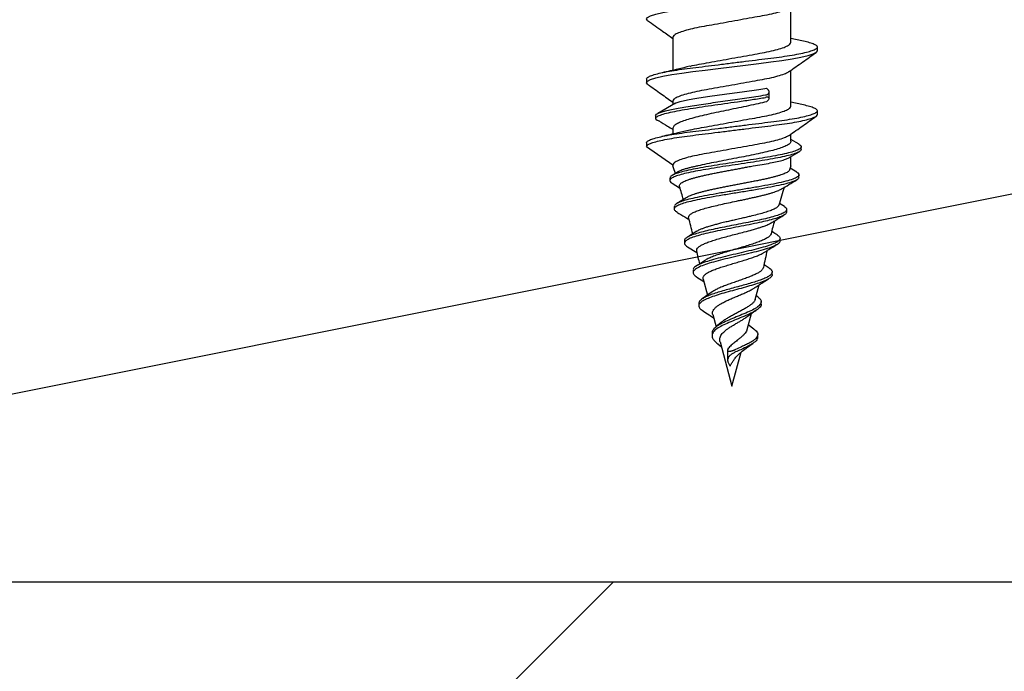
# Model space of a CAD drawing. Units: millimetres. Extents: x -362080 to -165483, y 96743 to 400618.
# Drawn here: x -179411 to -179372, y 205840 to 205866 of the extents above; entities that cross this region are included whole.
import ezdxf

# ---------------------------------------------------------------- set-up
doc = ezdxf.new("R2010")
doc.units = ezdxf.units.MM
doc.layers.add('GIP-Bauseits', color=8, linetype='Continuous')

# ---------------------------------------------------------------- blocks, each defined once
blk = doc.blocks.new('JF3...')
at = {"layer": 'GIP-Bauseits'}
for p, q in [((2.35, -21.502), (2.35, -20.077)), ((-2.35, -21.302), (-2.35, -22.612)), ((2.781, -21.438), (2.35, -21.342)), ((3.4, -21.837), (3.4, -21.687)), ((2.35, -24.042), (2.35, -22.617)), ((-3.4, -22.957), (-3.4, -23.107)), ((1.426, -23.373), (1.381, -23.33)), ((1.483, -23.73), (1.483, -23.482)), ((-2.35, -23.842), (-2.35, -23.985)), ((1.381, -23.864), (1.426, -23.821)), ((2.783, -23.978), (2.35, -23.882)), ((-2.244, -23.922), (-2.942, -24.335)), ((3.4, -24.377), (3.4, -24.227)), ((-3.045, -24.422), (-3.045, -24.522)), ((-2.35, -24.923), (-2.35, -25.152)), ((2.35, -25.437), (2.35, -25.157)), ((2.677, -25.562), (2.35, -25.365)), ((-3.4, -25.497), (-3.4, -25.647)), ((-3.4, -25.647), (-2.35, -26.382)), ((2.758, -25.759), (2.758, -25.659)), ((2.35, -26.422), (2.35, -26.049)), ((-2.35, -26.382), (-2.35, -26.422)), ((2.584, -26.673), (2.324, -26.514)), ((-2.47, -26.907), (-2.47, -27.007)), ((-2.143, -26.656), (-2.382, -26.801)), ((2.669, -26.874), (2.669, -26.774)), ((-2.383, -27.113), (-2.081, -27.293)), ((-2.293, -28.042), (-2.293, -28.142)), ((2.09, -28.041), (1.899, -27.922)), ((2.181, -28.255), (2.181, -28.155)), ((1.918, -29.407), (1.918, -29.307)), ((-1.893, -29.403), (-1.893, -29.503)), ((-1.774, -29.645), (-1.397, -29.876)), ((1.483, -30.495), (1.287, -30.366)), ((-1.542, -30.571), (-1.542, -30.671)), ((-1.397, -30.849), (-1.116, -31.026)), ((-1.142, -30.931), (-0.971, -31.568)), ((1.605, -30.749), (1.605, -30.649)), ((0.925, -31.738), (1.08, -31.16)), ((-0.785, -31.439), (-1.181, -31.715)), ((1.029, -31.639), (0.964, -31.592)), ((-1.317, -31.894), (-1.317, -31.994)), ((1.167, -31.926), (1.167, -31.826)), ((-0.764, -32.339), (-0.632, -32.832)), ((0.606, -32.931), (0.773, -32.305)), ((-0.434, -32.658), (-0.636, -32.835)), ((0.878, -32.924), (0.653, -32.757)), ((-0.789, -33.085), (-0.789, -33.185)), ((1.029, -33.237), (1.029, -33.137)), ((-0.542, -33.521), (-0.422, -33.616)), ((-0.474, -33.423), (0, -35.192)), ((-0.159, -33.729), (-0.126, -33.666)), ((-0.174, -33.771), (-0.174, -34.152)), ((0, -35.192), (0.362, -33.84)), ((-0.066, -34.39), (-0.159, -34.215))]:
    blk.add_line(p, q, dxfattribs=at)
at = {"layer": 'GIP-Bauseits', "flags": 128}
for points in [[(-3.353, -20.629), (-3.36, -20.625), (-3.4, -20.567), (-3.36, -20.509), (-3.238, -20.445), (-3.031, -20.378), (-2.746, -20.31), (-2.393, -20.244), (-1.989, -20.182), (-1.55, -20.125), (-1.066, -20.065), (-0.543, -20), (0, -19.932), (0.543, -19.864), (1.066, -19.799), (1.55, -19.739), (1.989, -19.682), (2.393, -19.62), (2.746, -19.554), (3.031, -19.486), (3.238, -19.419), (3.36, -19.355), (3.4, -19.297), (3.4, -19.297)], [(-3.35, -23.171), (-3.36, -23.165), (-3.4, -23.107), (-3.36, -23.049), (-3.238, -22.985), (-3.031, -22.918), (-2.746, -22.85), (-2.393, -22.784), (-1.989, -22.722), (-1.55, -22.665), (-1.066, -22.605), (-0.543, -22.54), (0, -22.472), (0.543, -22.404), (1.066, -22.339), (1.55, -22.279), (1.989, -22.222), (2.393, -22.16), (2.746, -22.094), (3.031, -22.026), (3.238, -21.959), (3.36, -21.895), (3.4, -21.837), (3.4, -21.837)]]:
    blk.add_lwpolyline(points, dxfattribs=at)
at = {"layer": 'GIP-Bauseits'}
for centre, start, end in [((-35.518, -37.597), 18.1026, 18.621), ((35.518, -37.597), 161.379, 161.6512), ((-35.518, -37.597), 16.3164, 17.2072), ((35.518, -37.597), 162.8306, 164.0703), ((-35.518, -37.597), 14.0051, 15.0819), ((35.518, -37.597), 165.1153, 165.9937), ((35.518, -37.597), 167.0922, 168.2514), ((-35.518, -37.597), 11.9909, 12.86)]:
    blk.add_arc(centre, 35, start, end, dxfattribs=at)
for points, knots in [([(2.281, -20.122), (2.249, -20.144), (2.179, -20.193), (1.964, -20.272), (1.668, -20.355), (1.312, -20.432), (0.908, -20.503), (0.467, -20.583), (0, -20.667), (-0.467, -20.751), (-0.908, -20.831), (-1.312, -20.902), (-1.668, -20.979), (-1.966, -21.062), (-2.186, -21.147), (-2.325, -21.229), (-2.342, -21.278), (-2.35, -21.302)], [0, 0, 0, 0, 0.0545903, 0.1236373, 0.1921977, 0.2588815, 0.3240256, 0.3914782, 0.4603621, 0.5292461, 0.5966986, 0.6618428, 0.7285266, 0.797087, 0.8661339, 0.9342149, 1, 1, 1, 1]), ([(-3.356, -20.629), (-3.156, -20.771), (-2.82, -21.009), (-2.486, -21.25), (-2.35, -21.347)], [0, 0, 0, 0, 0.594603, 1, 1, 1, 1]), ([(-3.4, -22.957), (-3.392, -22.938), (-3.377, -22.899), (-3.249, -22.835), (-3.044, -22.768), (-2.759, -22.7), (-2.406, -22.634), (-2.001, -22.571), (-1.553, -22.515), (-1.066, -22.455), (-0.543, -22.39), (0, -22.322), (0.543, -22.254), (1.066, -22.189), (1.553, -22.129), (2.001, -22.072), (2.406, -22.01), (2.759, -21.944), (3.044, -21.876), (3.251, -21.809), (3.373, -21.745), (3.413, -21.687), (3.373, -21.629), (3.249, -21.565), (3.055, -21.5), (2.866, -21.458), (2.777, -21.437)], [0, 0, 0, 0, 0.040658, 0.082544, 0.125166, 0.167976, 0.210412, 0.251939, 0.292276, 0.333393, 0.375582, 0.41833, 0.461077, 0.503267, 0.544383, 0.58472, 0.626247, 0.668683, 0.711493, 0.754115, 0.796001, 0.836659, 0.877317, 0.919203, 0.961825, 1, 1, 1, 1]), ([(-1.666, -22.452), (-1.662, -22.451), (-1.562, -22.423), (-1.307, -22.372), (-0.91, -22.301), (-0.467, -22.221), (0, -22.137), (0.467, -22.053), (0.908, -21.973), (1.312, -21.902), (1.668, -21.825), (1.966, -21.742), (2.186, -21.657), (2.325, -21.575), (2.342, -21.526), (2.35, -21.502)], [0, 0, 0, 0, 0.003507, 0.085767, 0.166128, 0.249336, 0.334311, 0.419285, 0.502493, 0.582854, 0.665114, 0.74969, 0.834865, 0.918848, 1, 1, 1, 1]), ([(2.283, -22.665), (2.46, -22.538), (2.817, -22.282), (3.174, -22.028), (3.353, -21.9)], [0, 0, 0, 0, 0.498891, 1, 1, 1, 1]), ([(-1.672, -22.453), (-1.829, -22.491), (-2.19, -22.579), (-2.568, -22.661), (-2.782, -22.708)], [0, 0, 0, 0, 0.43545, 1, 1, 1, 1]), ([(2.276, -22.665), (2.246, -22.686), (2.176, -22.734), (1.964, -22.812), (1.668, -22.895), (1.312, -22.972), (0.908, -23.043), (0.467, -23.123), (0, -23.207), (-0.467, -23.291), (-0.908, -23.371), (-1.312, -23.442), (-1.668, -23.519), (-1.966, -23.602), (-2.186, -23.687), (-2.325, -23.769), (-2.342, -23.818), (-2.35, -23.842)], [0, 0, 0, 0, 0.052203, 0.121425, 0.190158, 0.25701, 0.322319, 0.389942, 0.459, 0.528058, 0.59568, 0.660989, 0.727841, 0.796575, 0.865796, 0.934049, 1, 1, 1, 1]), ([(-3.353, -23.171), (-3.174, -23.298), (-2.839, -23.536), (-2.505, -23.776), (-2.35, -23.887)], [0, 0, 0, 0, 0.535769, 1, 1, 1, 1]), ([(-2.271, -23.943), (-2.254, -23.934), (-2.208, -23.906), (-2.059, -23.861), (-1.838, -23.807), (-1.558, -23.753), (-1.237, -23.7), (-0.876, -23.646), (-0.494, -23.593), (-0.094, -23.539), (0.305, -23.486), (0.699, -23.433), (1.063, -23.38), (1.279, -23.346), (1.381, -23.33)], [0, 0, 0, 0, 0.048345, 0.134237, 0.22262, 0.308513, 0.396896, 0.482789, 0.571172, 0.657064, 0.745446, 0.831337, 0.919719, 1, 1, 1, 1]), ([(1.343, -23.593), (1.357, -23.591), (1.383, -23.585), (1.416, -23.572), (1.443, -23.556), (1.463, -23.538), (1.477, -23.516), (1.484, -23.491), (1.482, -23.463), (1.472, -23.433), (1.453, -23.403), (1.435, -23.383), (1.426, -23.373)], [0, 0, 0, 0, 0.090159, 0.183145, 0.273242, 0.365599, 0.462996, 0.562647, 0.672014, 0.784011, 0.89087, 1, 1, 1, 1]), ([(-3.045, -24.422), (-3.033, -24.404), (-3.009, -24.367), (-2.901, -24.313), (-2.744, -24.258), (-2.536, -24.203), (-2.284, -24.149), (-1.993, -24.094), (-1.667, -24.039), (-1.315, -23.985), (-0.942, -23.93), (-0.557, -23.875), (-0.167, -23.821), (0.221, -23.766), (0.598, -23.711), (0.98, -23.654), (1.217, -23.614), (1.343, -23.593)], [0, 0, 0, 0, 0.069149, 0.137846, 0.2061, 0.273906, 0.341275, 0.408197, 0.47467, 0.540706, 0.606293, 0.671434, 0.736137, 0.800391, 0.864201, 0.927572, 1, 1, 1, 1]), ([(-3.045, -24.522), (-3.026, -24.498), (-2.989, -24.449), (-2.808, -24.376), (-2.543, -24.303), (-2.197, -24.231), (-1.783, -24.158), (-1.318, -24.085), (-0.817, -24.012), (-0.298, -23.939), (0.251, -23.862), (0.816, -23.78), (1.168, -23.722), (1.343, -23.693)], [0, 0, 0, 0, 0.092106, 0.183414, 0.273931, 0.363665, 0.452601, 0.540755, 0.628112, 0.714684, 0.800463, 0.900785, 1, 1, 1, 1]), ([(1.381, -23.864), (1.27, -23.891), (1.045, -23.947), (0.667, -24.029), (0.268, -24.112), (-0.136, -24.195), (-0.54, -24.278), (-0.924, -24.36), (-1.284, -24.444), (-1.604, -24.526), (-1.878, -24.609), (-2.095, -24.692), (-2.251, -24.775), (-2.336, -24.852), (-2.346, -24.902), (-2.35, -24.923)], [0, 0, 0, 0, 0.0769034, 0.1560198, 0.2332061, 0.3126309, 0.3898168, 0.4692409, 0.5464276, 0.6258526, 0.7030411, 0.7824679, 0.8596576, 0.9390858, 1, 1, 1, 1]), ([(1.426, -23.821), (1.444, -23.801), (1.471, -23.771), (1.484, -23.737), (1.483, -23.711), (1.457, -23.69), (1.403, -23.685), (1.36, -23.691), (1.343, -23.693)], [0, 0, 0, 0, 0.239194, 0.357688, 0.480533, 0.692995, 0.878704, 1, 1, 1, 1]), ([(-3.4, -25.497), (-3.392, -25.478), (-3.377, -25.439), (-3.249, -25.375), (-3.044, -25.308), (-2.759, -25.24), (-2.406, -25.174), (-2.001, -25.111), (-1.553, -25.055), (-1.066, -24.995), (-0.543, -24.93), (0, -24.862), (0.543, -24.794), (1.066, -24.729), (1.553, -24.669), (2.001, -24.612), (2.406, -24.55), (2.759, -24.484), (3.044, -24.416), (3.251, -24.349), (3.373, -24.285), (3.413, -24.227), (3.373, -24.169), (3.249, -24.105), (3.056, -24.04), (2.867, -23.998), (2.779, -23.978)], [0, 0, 0, 0, 0.040668, 0.082564, 0.125197, 0.168019, 0.210465, 0.252003, 0.292349, 0.333476, 0.375676, 0.418434, 0.461193, 0.503393, 0.54452, 0.584866, 0.626404, 0.66885, 0.711671, 0.754304, 0.796201, 0.836869, 0.877537, 0.919433, 0.962066, 1, 1, 1, 1]), ([(-1.667, -24.992), (-1.663, -24.991), (-1.562, -24.963), (-1.307, -24.912), (-0.91, -24.841), (-0.467, -24.761), (0, -24.677), (0.467, -24.593), (0.908, -24.513), (1.312, -24.442), (1.668, -24.365), (1.966, -24.282), (2.186, -24.197), (2.325, -24.115), (2.342, -24.066), (2.35, -24.042)], [0, 0, 0, 0, 0.003638, 0.085888, 0.166238, 0.249436, 0.334399, 0.419362, 0.502559, 0.582909, 0.665159, 0.749723, 0.834887, 0.918859, 1, 1, 1, 1]), ([(-3.4, -25.647), (-3.392, -25.628), (-3.377, -25.589), (-3.249, -25.525), (-3.044, -25.458), (-2.759, -25.39), (-2.406, -25.324), (-2.001, -25.261), (-1.553, -25.205), (-1.066, -25.145), (-0.543, -25.08), (0, -25.012), (0.543, -24.944), (1.066, -24.879), (1.553, -24.819), (2.001, -24.762), (2.406, -24.7), (2.759, -24.634), (3.044, -24.566), (3.249, -24.499), (3.377, -24.435), (3.392, -24.396), (3.4, -24.377)], [0, 0, 0, 0, 0.048596, 0.098659, 0.149602, 0.20077, 0.251491, 0.301126, 0.349337, 0.398481, 0.448907, 0.5, 0.551093, 0.601519, 0.650663, 0.698874, 0.748509, 0.79923, 0.850398, 0.901341, 0.951404, 1, 1, 1, 1]), ([(-3.045, -24.522), (-3.033, -24.547), (-3.017, -24.583), (-2.925, -24.619), (-2.896, -24.63)], [0, 0, 0, 0, 0.685591, 1, 1, 1, 1]), ([(-2.909, -24.63), (-2.793, -24.699), (-2.606, -24.81), (-2.421, -24.921), (-2.35, -24.964)], [0, 0, 0, 0, 0.618501, 1, 1, 1, 1]), ([(2.283, -25.205), (2.461, -25.077), (2.818, -24.821), (3.176, -24.567), (3.355, -24.439)], [0, 0, 0, 0, 0.498864, 1, 1, 1, 1]), ([(-1.673, -24.993), (-1.831, -25.032), (-2.193, -25.119), (-2.57, -25.202), (-2.783, -25.248)], [0, 0, 0, 0, 0.436897, 1, 1, 1, 1]), ([(2.277, -25.204), (2.247, -25.225), (2.177, -25.273), (1.964, -25.352), (1.668, -25.435), (1.312, -25.512), (0.908, -25.583), (0.467, -25.663), (0, -25.747), (-0.467, -25.831), (-0.908, -25.911), (-1.312, -25.982), (-1.668, -26.059), (-1.966, -26.142), (-2.186, -26.227), (-2.325, -26.309), (-2.342, -26.358), (-2.35, -26.382)], [0, 0, 0, 0, 0.0527407, 0.1219227, 0.1906172, 0.2574315, 0.3227031, 0.3902876, 0.4593063, 0.528325, 0.5959096, 0.6611812, 0.7279955, 0.79669, 0.865872, 0.9340862, 1, 1, 1, 1]), ([(2.343, -25.437), (2.343, -25.455), (2.341, -25.5), (2.26, -25.569), (2.111, -25.647), (1.9, -25.724), (1.631, -25.802), (1.316, -25.879), (0.96, -25.957), (0.579, -26.034), (0.177, -26.112), (-0.226, -26.189), (-0.626, -26.267), (-1.008, -26.344), (-1.237, -26.396), (-1.35, -26.422)], [0, 0, 0, 0, 0.054894, 0.134715, 0.212286, 0.292106, 0.369678, 0.449498, 0.52707, 0.606891, 0.684465, 0.764287, 0.841861, 0.921685, 1, 1, 1, 1]), ([(2.747, -25.759), (2.75, -25.767), (2.762, -25.8), (2.684, -25.858), (2.518, -25.932), (2.26, -26.006), (1.929, -26.08), (1.535, -26.155), (1.093, -26.229), (0.619, -26.303), (0.13, -26.377), (-0.358, -26.451), (-0.827, -26.526), (-1.26, -26.6), (-1.645, -26.674), (-1.968, -26.748), (-2.218, -26.822), (-2.389, -26.897), (-2.472, -26.971), (-2.477, -27.043), (-2.411, -27.09), (-2.379, -27.113)], [0, 0, 0, 0, 0.019506, 0.077224, 0.134591, 0.191603, 0.248266, 0.304573, 0.360532, 0.416134, 0.471389, 0.526287, 0.580838, 0.635032, 0.688878, 0.742369, 0.795511, 0.848299, 0.900737, 0.952823, 1, 1, 1, 1]), ([(2.665, -25.562), (2.692, -25.578), (2.762, -25.618), (2.766, -25.683), (2.689, -25.758), (2.517, -25.832), (2.26, -25.906), (1.929, -25.98), (1.535, -26.055), (1.093, -26.129), (0.619, -26.203), (0.13, -26.277), (-0.358, -26.351), (-0.827, -26.426), (-1.26, -26.5), (-1.645, -26.574), (-1.967, -26.648), (-2.219, -26.722), (-2.385, -26.797), (-2.468, -26.858), (-2.461, -26.895), (-2.459, -26.907)], [0, 0, 0, 0, 0.037301, 0.095253, 0.15285, 0.2101, 0.266994, 0.32354, 0.37973, 0.435574, 0.491061, 0.546201, 0.600986, 0.655424, 0.709506, 0.763241, 0.816622, 0.869654, 0.922333, 0.974663, 1, 1, 1, 1]), ([(2.268, -26.098), (2.282, -26.09), (2.417, -26.009), (2.553, -25.929), (2.674, -25.857)], [0, 0, 0, 0, 0.106463, 1, 1, 1, 1]), ([(0.844, -26.422), (0.964, -26.402), (1.209, -26.363), (1.533, -26.305), (1.817, -26.245), (2.044, -26.187), (2.198, -26.136), (2.247, -26.106), (2.266, -26.094)], [0, 0, 0, 0, 0.1771268, 0.3593902, 0.5365186, 0.7187834, 0.8959111, 1, 1, 1, 1]), ([(-1.35, -26.422), (-1.401, -26.432), (-1.502, -26.453), (-1.641, -26.485), (-1.77, -26.518), (-1.884, -26.551), (-1.982, -26.583), (-2.065, -26.616), (-2.118, -26.64), (-2.139, -26.654), (-2.143, -26.657)], [0, 0, 0, 0, 0.136281, 0.273505, 0.413733, 0.555009, 0.690732, 0.827419, 0.967183, 1, 1, 1, 1]), ([(-2.084, -27.243), (-2.084, -27.242), (-2.091, -27.229), (-2.089, -27.204), (-2.077, -27.168), (-2.049, -27.133), (-2.005, -27.097), (-1.948, -27.062), (-1.876, -27.026), (-1.789, -26.991), (-1.689, -26.955), (-1.575, -26.92), (-1.45, -26.884), (-1.312, -26.848), (-1.164, -26.813), (-1.006, -26.777), (-0.84, -26.742), (-0.665, -26.706), (-0.484, -26.67), (-0.298, -26.634), (-0.108, -26.599), (0.086, -26.563), (0.276, -26.528), (0.459, -26.494), (0.648, -26.459), (0.774, -26.435), (0.844, -26.422)], [0, 0, 0, 0, 0.005029, 0.045737, 0.087007, 0.128561, 0.170696, 0.212206, 0.254289, 0.296661, 0.339624, 0.381967, 0.424895, 0.468116, 0.511941, 0.555131, 0.598613, 0.643004, 0.687705, 0.731754, 0.776101, 0.821375, 0.866966, 0.908259, 0.949788, 1, 1, 1, 1]), ([(2.296, -26.579), (2.295, -26.583), (2.291, -26.599), (2.268, -26.626), (2.224, -26.661), (2.163, -26.697), (2.088, -26.731), (1.997, -26.765), (1.892, -26.8), (1.772, -26.835), (1.642, -26.87), (1.5, -26.904), (1.347, -26.94), (1.185, -26.975), (1.016, -27.01), (0.844, -27.044), (0.663, -27.079), (0.48, -27.114), (0.296, -27.149), (0.113, -27.184), (-0.072, -27.22), (-0.254, -27.255), (-0.431, -27.29), (-0.602, -27.325), (-0.77, -27.36), (-0.928, -27.396), (-1.078, -27.431), (-1.216, -27.466), (-1.346, -27.502), (-1.464, -27.537), (-1.569, -27.572), (-1.66, -27.607), (-1.726, -27.636), (-1.757, -27.654), (-1.766, -27.66)], [0, 0, 0, 0, 0.013147, 0.047428, 0.08249, 0.117824, 0.151109, 0.184628, 0.218898, 0.253432, 0.286197, 0.3192, 0.352951, 0.386964, 0.419042, 0.451591, 0.48438, 0.517667, 0.549178, 0.581156, 0.613371, 0.646075, 0.676991, 0.708362, 0.739966, 0.772053, 0.802343, 0.833078, 0.86404, 0.89547, 0.925253, 0.955476, 0.985926, 1, 1, 1, 1]), ([(2.654, -26.874), (2.657, -26.889), (2.666, -26.932), (2.546, -27.005), (2.314, -27.091), (1.977, -27.178), (1.557, -27.264), (1.075, -27.351), (0.555, -27.437), (0.019, -27.524), (-0.506, -27.61), (-0.982, -27.694), (-1.391, -27.774), (-1.727, -27.852), (-1.995, -27.93), (-2.183, -28.008), (-2.292, -28.092), (-2.311, -28.177), (-2.221, -28.237), (-2.181, -28.263)], [0, 0, 0, 0, 0.035047, 0.101649, 0.167651, 0.233024, 0.297741, 0.361858, 0.425347, 0.488179, 0.550413, 0.612019, 0.666922, 0.721337, 0.775253, 0.828639, 0.881521, 0.946879, 1, 1, 1, 1]), ([(2.571, -26.672), (2.604, -26.692), (2.683, -26.741), (2.672, -26.818), (2.55, -26.905), (2.313, -26.991), (1.978, -27.078), (1.557, -27.164), (1.075, -27.251), (0.555, -27.337), (0.019, -27.424), (-0.506, -27.51), (-0.982, -27.594), (-1.392, -27.674), (-1.727, -27.752), (-1.996, -27.83), (-2.18, -27.908), (-2.285, -27.978), (-2.279, -28.023), (-2.277, -28.042)], [0, 0, 0, 0, 0.04728, 0.114642, 0.181346, 0.247451, 0.312924, 0.37774, 0.441956, 0.505542, 0.568472, 0.630801, 0.692502, 0.747489, 0.801989, 0.855987, 0.909456, 0.962419, 1, 1, 1, 1]), ([(1.978, -27.337), (2.074, -27.28), (2.274, -27.16), (2.475, -27.041), (2.58, -26.979)], [0, 0, 0, 0, 0.478231, 1, 1, 1, 1]), ([(-1.721, -28.49), (-1.724, -28.47), (-1.73, -28.428), (-1.678, -28.363), (-1.579, -28.297), (-1.431, -28.228), (-1.239, -28.161), (-1.006, -28.093), (-0.74, -28.026), (-0.446, -27.957), (-0.135, -27.889), (0.134, -27.833), (0.349, -27.788), (0.51, -27.754), (0.668, -27.72), (0.824, -27.686), (0.976, -27.651), (1.121, -27.617), (1.261, -27.583), (1.392, -27.55), (1.515, -27.515), (1.628, -27.481), (1.731, -27.447), (1.823, -27.412), (1.902, -27.378), (1.953, -27.352), (1.974, -27.339), (1.978, -27.336)], [0, 0, 0, 0, 0.047108, 0.10182, 0.157679, 0.213338, 0.270153, 0.326971, 0.384978, 0.442869, 0.501966, 0.560958, 0.590886, 0.621231, 0.651156, 0.681496, 0.712046, 0.743024, 0.773463, 0.804322, 0.835391, 0.866891, 0.89801, 0.929562, 0.961332, 0.99355, 1, 1, 1, 1]), ([(-1.767, -27.659), (-1.785, -27.67), (-1.857, -27.716), (-2.009, -27.81), (-2.13, -27.884), (-2.198, -27.924)], [0, 0, 0, 0, 0.128715, 0.51633, 1, 1, 1, 1]), ([(2.083, -28.04), (2.094, -28.046), (2.154, -28.077), (2.187, -28.133), (2.176, -28.207), (2.085, -28.281), (1.925, -28.355), (1.7, -28.429), (1.421, -28.504), (1.096, -28.578), (0.739, -28.652), (0.363, -28.726), (-0.02, -28.801), (-0.395, -28.875), (-0.751, -28.949), (-1.075, -29.023), (-1.356, -29.097), (-1.585, -29.172), (-1.757, -29.246), (-1.858, -29.32), (-1.901, -29.372), (-1.891, -29.4), (-1.89, -29.403)], [0, 0, 0, 0, 0.014622, 0.072778, 0.130492, 0.187771, 0.24461, 0.301012, 0.356976, 0.412501, 0.467591, 0.52224, 0.576456, 0.63023, 0.683572, 0.736472, 0.78894, 0.840967, 0.892562, 0.943716, 0.994439, 1, 1, 1, 1]), ([(1.855, -27.989), (1.854, -28), (1.849, -28.033), (1.78, -28.089), (1.656, -28.157), (1.479, -28.226), (1.263, -28.294), (1.01, -28.363), (0.768, -28.422), (0.549, -28.474), (0.351, -28.52), (0.15, -28.566), (-0.05, -28.612), (-0.247, -28.658), (-0.438, -28.704), (-0.619, -28.75), (-0.79, -28.796), (-0.948, -28.842), (-1.089, -28.888), (-1.215, -28.935), (-1.313, -28.978), (-1.381, -29.012), (-1.403, -29.029), (-1.409, -29.033)], [0, 0, 0, 0, 0.033913, 0.102894, 0.173423, 0.241118, 0.310332, 0.376761, 0.444681, 0.48534, 0.526461, 0.576577, 0.61646, 0.656796, 0.705956, 0.745076, 0.784642, 0.832862, 0.871249, 0.910072, 0.957342, 0.98751, 1, 1, 1, 1]), ([(-2.191, -28.263), (-2.084, -28.326), (-1.927, -28.42), (-1.77, -28.515), (-1.72, -28.546)], [0, 0, 0, 0, 0.679417, 1, 1, 1, 1]), ([(2.173, -28.255), (2.173, -28.272), (2.172, -28.314), (2.083, -28.381), (1.925, -28.455), (1.7, -28.529), (1.42, -28.604), (1.083, -28.681), (0.694, -28.761), (0.268, -28.845), (-0.162, -28.928), (-0.577, -29.012), (-0.959, -29.095), (-1.292, -29.179), (-1.562, -29.262), (-1.759, -29.346), (-1.875, -29.429), (-1.904, -29.513), (-1.868, -29.585), (-1.791, -29.63), (-1.763, -29.646)], [0, 0, 0, 0, 0.040167, 0.0970929, 0.1535819, 0.2096363, 0.2652558, 0.320439, 0.3819789, 0.4429681, 0.5034067, 0.5632976, 0.6226361, 0.6814292, 0.739669, 0.7973649, 0.8545072, 0.9111064, 0.9671526, 1, 1, 1, 1]), ([(1.568, -28.688), (1.613, -28.66), (1.781, -28.556), (1.951, -28.454), (2.076, -28.38)], [0, 0, 0, 0, 0.267017, 1, 1, 1, 1]), ([(-1.395, -29.807), (-1.396, -29.807), (-1.408, -29.783), (-1.394, -29.737), (-1.349, -29.669), (-1.258, -29.6), (-1.129, -29.532), (-0.964, -29.463), (-0.766, -29.395), (-0.542, -29.326), (-0.296, -29.257), (-0.037, -29.189), (0.23, -29.12), (0.517, -29.046), (0.773, -28.977), (0.979, -28.917), (1.126, -28.871), (1.261, -28.825), (1.374, -28.782), (1.465, -28.742), (1.526, -28.712), (1.556, -28.694), (1.567, -28.687)], [0, 0, 0, 0, 0.001378, 0.058365, 0.115579, 0.173683, 0.232019, 0.291263, 0.350742, 0.411147, 0.471788, 0.533372, 0.595198, 0.657985, 0.736806, 0.785049, 0.82507, 0.865519, 0.914752, 0.947381, 0.980231, 1, 1, 1, 1]), ([(-1.41, -29.031), (-1.413, -29.033), (-1.537, -29.115), (-1.665, -29.195), (-1.791, -29.273)], [0, 0, 0, 0, 0.019573, 1, 1, 1, 1]), ([(1.8, -29.171), (1.839, -29.197), (1.924, -29.256), (1.925, -29.347), (1.827, -29.444), (1.622, -29.542), (1.335, -29.639), (0.978, -29.736), (0.577, -29.833), (0.155, -29.93), (-0.261, -30.028), (-0.649, -30.125), (-0.986, -30.222), (-1.267, -30.323), (-1.46, -30.429), (-1.549, -30.512), (-1.534, -30.56), (-1.531, -30.571)], [0, 0, 0, 0, 0.063174, 0.139006, 0.213735, 0.287366, 0.359956, 0.431425, 0.501836, 0.571183, 0.639411, 0.706605, 0.772707, 0.837718, 0.909571, 0.980022, 1, 1, 1, 1]), ([(1.558, -29.126), (1.548, -29.15), (1.527, -29.198), (1.437, -29.271), (1.306, -29.346), (1.136, -29.419), (0.933, -29.494), (0.707, -29.568), (0.462, -29.643), (0.21, -29.717), (-0.046, -29.793), (-0.291, -29.868), (-0.524, -29.944), (-0.733, -30.018), (-0.913, -30.095), (-1.035, -30.154), (-1.082, -30.189), (-1.095, -30.198)], [0, 0, 0, 0, 0.072036, 0.147013, 0.219017, 0.292221, 0.363046, 0.435071, 0.504249, 0.574582, 0.64256, 0.711685, 0.778197, 0.845823, 0.911031, 0.97733, 1, 1, 1, 1]), ([(1.809, -29.171), (1.746, -29.132), (1.673, -29.086), (1.599, -29.039), (1.589, -29.033)], [0, 0, 0, 0, 0.868528, 1, 1, 1, 1]), ([(1.904, -29.407), (1.908, -29.42), (1.919, -29.466), (1.822, -29.544), (1.624, -29.642), (1.334, -29.739), (0.978, -29.836), (0.576, -29.933), (0.155, -30.03), (-0.261, -30.128), (-0.648, -30.225), (-0.986, -30.322), (-1.266, -30.424), (-1.466, -30.529), (-1.555, -30.638), (-1.539, -30.745), (-1.44, -30.816), (-1.392, -30.85)], [0, 0, 0, 0, 0.031712, 0.106102, 0.179398, 0.251658, 0.322803, 0.392894, 0.461925, 0.529843, 0.596732, 0.662534, 0.727249, 0.798775, 0.868906, 0.937731, 1, 1, 1, 1]), ([(1.273, -29.874), (1.338, -29.833), (1.511, -29.725), (1.687, -29.618), (1.797, -29.552)], [0, 0, 0, 0, 0.37586, 1, 1, 1, 1]), ([(-0.994, -30.692), (-0.975, -30.681), (-0.917, -30.647), (-0.822, -30.603), (-0.715, -30.559), (-0.6, -30.515), (-0.474, -30.471), (-0.339, -30.427), (-0.199, -30.383), (-0.053, -30.339), (0.095, -30.295), (0.244, -30.251), (0.392, -30.207), (0.535, -30.163), (0.676, -30.119), (0.809, -30.075), (0.931, -30.031), (1.045, -29.987), (1.146, -29.943), (1.227, -29.901), (1.258, -29.882), (1.272, -29.873)], [0, 0, 0, 0, 0.038419, 0.116074, 0.155385, 0.194015, 0.272067, 0.311565, 0.350995, 0.430673, 0.470997, 0.511114, 0.592174, 0.633196, 0.6741, 0.756758, 0.798587, 0.840274, 0.92451, 0.96714, 1, 1, 1, 1]), ([(-1.096, -30.196), (-1.096, -30.196), (-1.2, -30.269), (-1.311, -30.34), (-1.421, -30.411)], [0, 0, 0, 0, 0.000819, 1, 1, 1, 1]), ([(1.479, -30.495), (1.487, -30.499), (1.541, -30.528), (1.588, -30.582), (1.615, -30.656), (1.58, -30.73), (1.494, -30.804), (1.356, -30.879), (1.176, -30.953), (0.958, -31.027), (0.713, -31.101), (0.448, -31.175), (0.174, -31.25), (-0.1, -31.324), (-0.364, -31.398), (-0.609, -31.472), (-0.828, -31.547), (-1.012, -31.621), (-1.157, -31.695), (-1.257, -31.769), (-1.311, -31.836), (-1.312, -31.878), (-1.312, -31.895)], [0, 0, 0, 0, 0.010307, 0.068327, 0.12578, 0.182654, 0.238961, 0.29469, 0.349853, 0.40444, 0.45846, 0.511907, 0.564785, 0.617094, 0.668833, 0.720005, 0.770606, 0.820644, 0.87011, 0.919015, 0.967349, 1, 1, 1, 1]), ([(1.246, -30.47), (1.244, -30.484), (1.24, -30.511), (1.211, -30.55), (1.168, -30.597), (1.107, -30.644), (1.047, -30.68), (1.027, -30.692)], [0, 0, 0, 0, 0.200548, 0.368881, 0.524969, 0.840355, 1, 1, 1, 1]), ([(1.599, -30.749), (1.601, -30.755), (1.612, -30.788), (1.562, -30.849), (1.451, -30.932), (1.266, -31.019), (1.016, -31.109), (0.707, -31.203), (0.369, -31.297), (0.019, -31.391), (-0.321, -31.485), (-0.633, -31.579), (-0.901, -31.673), (-1.111, -31.767), (-1.254, -31.861), (-1.323, -31.955), (-1.314, -32.049), (-1.255, -32.129), (-1.175, -32.178), (-1.147, -32.195)], [0, 0, 0, 0, 0.0127844, 0.0762459, 0.1389937, 0.2010167, 0.2699051, 0.3378856, 0.4049546, 0.4711235, 0.536381, 0.6007371, 0.66419, 0.7267365, 0.788388, 0.8491339, 0.9089837, 0.9679364, 1, 1, 1, 1]), ([(-1.141, -30.931), (-1.144, -30.921), (-1.148, -30.899), (-1.145, -30.866), (-1.134, -30.832), (-1.113, -30.797), (-1.083, -30.762), (-1.044, -30.727), (-1.01, -30.704), (-0.994, -30.692)], [0, 0, 0, 0, 0.122722, 0.26476, 0.407784, 0.553203, 0.699646, 0.849278, 1, 1, 1, 1]), ([(1.027, -30.692), (1.006, -30.703), (0.963, -30.726), (0.889, -30.76), (0.809, -30.795), (0.723, -30.83), (0.633, -30.865), (0.538, -30.9), (0.439, -30.936), (0.338, -30.971), (0.237, -31.007), (0.136, -31.042), (0.034, -31.078), (-0.067, -31.114), (-0.164, -31.149), (-0.258, -31.184), (-0.35, -31.22), (-0.437, -31.256), (-0.518, -31.292), (-0.593, -31.327), (-0.663, -31.364), (-0.725, -31.4), (-0.766, -31.425), (-0.783, -31.438), (-0.784, -31.44)], [0, 0, 0, 0, 0.048428, 0.097192, 0.147024, 0.197232, 0.245374, 0.293863, 0.343461, 0.393449, 0.44036, 0.487608, 0.535938, 0.58465, 0.630318, 0.676316, 0.723368, 0.770792, 0.815224, 0.859976, 0.905755, 0.951897, 0.995097, 1, 1, 1, 1]), ([(0.911, -31.272), (0.951, -31.245), (1.131, -31.123), (1.319, -31.007), (1.465, -30.917)], [0, 0, 0, 0, 0.223035, 1, 1, 1, 1]), ([(-0.764, -32.339), (-0.765, -32.336), (-0.77, -32.32), (-0.773, -32.292), (-0.772, -32.255), (-0.763, -32.219), (-0.749, -32.182), (-0.727, -32.146), (-0.699, -32.109), (-0.665, -32.073), (-0.624, -32.036), (-0.578, -32), (-0.525, -31.964), (-0.467, -31.927), (-0.404, -31.891), (-0.337, -31.855), (-0.265, -31.819), (-0.19, -31.783), (-0.111, -31.747), (-0.031, -31.711), (0.052, -31.675), (0.136, -31.64), (0.22, -31.604), (0.304, -31.568), (0.388, -31.532), (0.47, -31.497), (0.549, -31.461), (0.626, -31.425), (0.699, -31.39), (0.769, -31.354), (0.832, -31.319), (0.88, -31.291), (0.903, -31.275), (0.91, -31.27)], [0, 0, 0, 0, 0.0080189, 0.038109, 0.068815, 0.0997302, 0.1305605, 0.1615945, 0.1932642, 0.2251503, 0.2569379, 0.2889375, 0.3215917, 0.3544687, 0.3872321, 0.4202133, 0.4538705, 0.4877572, 0.5215101, 0.5554882, 0.5901638, 0.6250754, 0.6598302, 0.6948171, 0.7305234, 0.7664731, 0.8022393, 0.8382449, 0.8749917, 0.9119897, 0.9487748, 0.9858057, 1, 1, 1, 1]), ([(1.027, -31.639), (1.071, -31.673), (1.16, -31.743), (1.179, -31.855), (1.105, -31.974), (0.938, -32.097), (0.7, -32.22), (0.408, -32.343), (0.1, -32.466), (-0.194, -32.589), (-0.453, -32.712), (-0.65, -32.834), (-0.757, -32.959), (-0.801, -33.042), (-0.789, -33.085), (-0.789, -33.085)], [0, 0, 0, 0, 0.084168, 0.170233, 0.264533, 0.356763, 0.446307, 0.532881, 0.616601, 0.698302, 0.777538, 0.853935, 0.927372, 0.998775, 1, 1, 1, 1]), ([(0.925, -31.738), (0.924, -31.742), (0.921, -31.758), (0.907, -31.787), (0.884, -31.826), (0.852, -31.865), (0.801, -31.916), (0.719, -31.98), (0.618, -32.045), (0.529, -32.097), (0.46, -32.135), (0.388, -32.175), (0.291, -32.227), (0.192, -32.28), (0.094, -32.333), (-0.004, -32.386), (-0.101, -32.439), (-0.193, -32.493), (-0.279, -32.546), (-0.355, -32.599), (-0.41, -32.642), (-0.427, -32.659), (-0.43, -32.662)], [0, 0, 0, 0, 0.01344, 0.058087, 0.103372, 0.148985, 0.195277, 0.28409, 0.375733, 0.417873, 0.460674, 0.503817, 0.547661, 0.628413, 0.669395, 0.710974, 0.791907, 0.83303, 0.874813, 0.952544, 0.992076, 1, 1, 1, 1]), ([(1.158, -31.926), (1.161, -31.935), (1.175, -31.983), (1.1, -32.074), (0.939, -32.197), (0.699, -32.32), (0.408, -32.443), (0.1, -32.566), (-0.194, -32.689), (-0.453, -32.812), (-0.649, -32.935), (-0.763, -33.059), (-0.801, -33.181), (-0.767, -33.304), (-0.676, -33.417), (-0.577, -33.493), (-0.534, -33.524)], [0, 0, 0, 0, 0.020017, 0.111217, 0.200416, 0.287017, 0.370745, 0.451713, 0.53073, 0.607361, 0.681247, 0.75227, 0.821326, 0.888222, 0.95254, 1, 1, 1, 1]), ([(-1.157, -32.193), (-1.075, -32.246), (-0.929, -32.339), (-0.788, -32.437), (-0.727, -32.479)], [0, 0, 0, 0, 0.566142, 1, 1, 1, 1]), ([(-0.473, -33.422), (-0.475, -33.416), (-0.486, -33.383), (-0.488, -33.326), (-0.475, -33.248), (-0.44, -33.171), (-0.389, -33.101), (-0.316, -33.025), (-0.225, -32.948), (-0.11, -32.867), (0.007, -32.793), (0.13, -32.721), (0.254, -32.649), (0.375, -32.576), (0.479, -32.511), (0.535, -32.47), (0.558, -32.454)], [0, 0, 0, 0, 0.01574, 0.086259, 0.158722, 0.231217, 0.305649, 0.362222, 0.458398, 0.536284, 0.615814, 0.694805, 0.775366, 0.857891, 0.94208, 1, 1, 1, 1]), ([(0.559, -32.455), (0.56, -32.454), (0.683, -32.352), (0.827, -32.26), (0.969, -32.17)], [0, 0, 0, 0, 0.014006, 1, 1, 1, 1]), ([(0.603, -32.931), (0.601, -32.942), (0.593, -32.979), (0.555, -33.043), (0.491, -33.123), (0.41, -33.203), (0.316, -33.284), (0.224, -33.359), (0.121, -33.442), (0.027, -33.519), (-0.062, -33.599), (-0.104, -33.644), (-0.126, -33.666)], [0, 0, 0, 0, 0.050994, 0.170819, 0.284126, 0.400048, 0.50973, 0.621951, 0.701436, 0.836866, 0.917681, 1, 1, 1, 1]), ([(0.873, -32.923), (0.89, -32.934), (0.943, -32.97), (0.997, -33.031), (1.032, -33.105), (1.029, -33.179), (0.99, -33.254), (0.919, -33.328), (0.818, -33.402), (0.692, -33.476), (0.547, -33.55), (0.365, -33.635), (0.227, -33.696), (0.145, -33.732)], [0, 0, 0, 0, 0.045868, 0.143715, 0.240183, 0.335295, 0.429031, 0.521421, 0.612439, 0.702118, 0.790345, 0.877231, 1, 1, 1, 1]), ([(1.013, -33.237), (1.015, -33.264), (1.021, -33.336), (0.892, -33.457), (0.662, -33.597), (0.393, -33.723), (0.215, -33.801), (0.145, -33.832)], [0, 0, 0, 0, 0.143352, 0.386864, 0.623597, 0.853356, 1, 1, 1, 1]), ([(0.134, -34.079), (0.151, -34.056), (0.209, -33.975), (0.357, -33.84), (0.575, -33.666), (0.742, -33.552), (0.83, -33.491)], [0, 0, 0, 0, 0.108227, 0.370797, 0.667211, 1, 1, 1, 1]), ([(0.145, -33.832), (0.108, -33.85), (0.034, -33.886), (-0.063, -33.954), (-0.138, -34.033), (-0.177, -34.119), (-0.175, -34.182), (-0.162, -34.211), (-0.159, -34.215)], [0, 0, 0, 0, 0.1760521, 0.3515267, 0.5452903, 0.7584412, 0.9597267, 1, 1, 1, 1]), ([(-0.159, -33.729), (-0.161, -33.733), (-0.166, -33.741), (-0.17, -33.751), (-0.173, -33.761), (-0.174, -33.77), (-0.174, -33.778), (-0.171, -33.784), (-0.167, -33.79), (-0.161, -33.794), (-0.153, -33.798), (-0.143, -33.8), (-0.132, -33.801), (-0.119, -33.802), (-0.101, -33.801), (-0.08, -33.799), (-0.056, -33.795), (-0.032, -33.791), (-0.005, -33.784), (0.023, -33.777), (0.044, -33.77), (0.067, -33.763), (0.09, -33.755), (0.116, -33.745), (0.134, -33.737), (0.145, -33.732)], [0, 0, 0, 0, 0.040038, 0.080325, 0.121431, 0.162837, 0.202882, 0.243228, 0.28456, 0.326243, 0.364053, 0.402141, 0.441109, 0.480383, 0.517119, 0.591816, 0.629853, 0.667167, 0.742962, 0.781506, 0.820768, 0.860274, 0.900524, 0.941017, 1, 1, 1, 1]), ([(-0.066, -34.39), (-0.05, -34.354), (-0.017, -34.283), (0.052, -34.181), (0.103, -34.112), (0.13, -34.078), (0.131, -34.077)], [0, 0, 0, 0, 0.3243187, 0.6579978, 0.9826135, 1, 1, 1, 1])]:
    blk.add_open_spline(points, degree=3, knots=knots, dxfattribs=at)
blk = doc.blocks.new('GIP-Rohbau_1')
h = blk.add_hatch()
h.set_pattern_fill('JIS_STN_2.5', color=256, scale=20)
h.paths.add_polyline_path([(5104.812, -1564.653), (4904.812, -1564.653), (4904.812, -2964.653), (5104.812, -2964.653)])
at = {"transparency": 33554687}
blk.add_line((4904.812, -1564.653), (5104.509, -1524.653), dxfattribs=at)
blk.add_lwpolyline([(5104.812, -1564.653), (4904.812, -1564.653), (4904.812, -2964.653), (5104.812, -2964.653)], close=True)
blk.add_blockref('JF3...', (4970.903, -1521.653))

msp = doc.modelspace()

# ---------------------------------------------------------------- block references
at = {"layer": 'GIP-Bauseits', "color": 252, "linetype": 'Continuous', "lineweight": 25}
msp.add_blockref('GIP-Rohbau_1', (-184353.966, 207408.634), dxfattribs=at)

doc.saveas('drawing.dxf')
